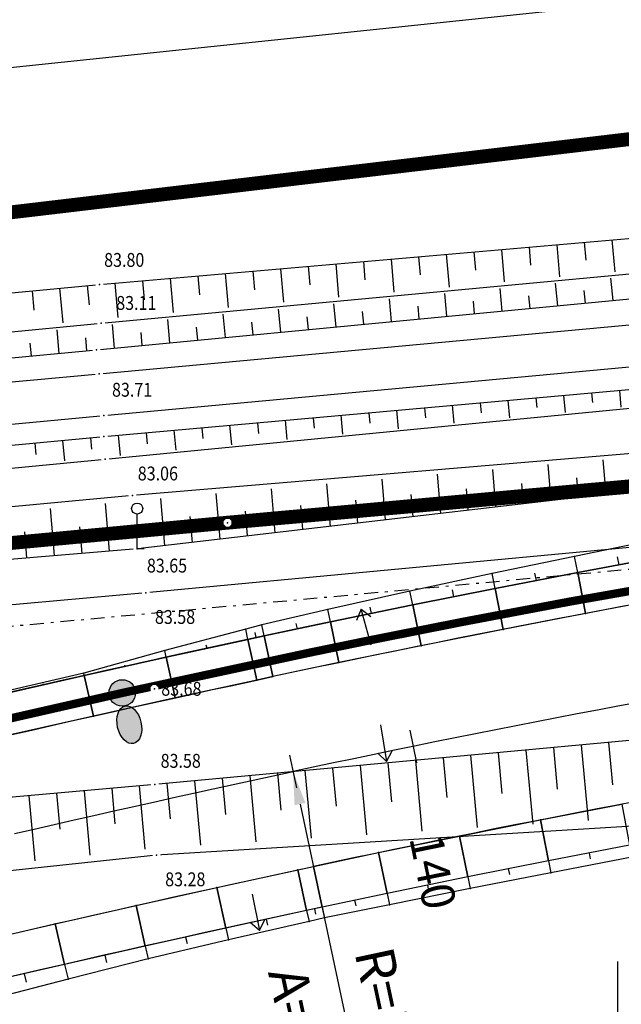
# Model space of a CAD drawing. Units: inches. Extents: x 7426186 to 14856620, y 5087295 to 10176134.
# Drawn here: x 7426878 to 7426900, y 5087801 to 5087836 of the extents above; entities that cross this region are included whole.
import ezdxf
from ezdxf.enums import TextEntityAlignment as Align

# ---------------------------------------------------------------- set-up
doc = ezdxf.new("R2010")
doc.units = ezdxf.units.IN
doc.header["$MEASUREMENT"] = 0
doc.set_wipeout_variables(frame=1)
for name, pattern in [('ACAD_ISO09W100', [45, 24, -3, 6, -3, 6, -3]), ('DASHDOT', [1, 0.5, -0.25, 0, -0.25]), ('DASHED', [0.75, 0.5, -0.25]), ('DASHED2', [9.525, 6.35, -3.175])]:
    doc.linetypes.add(name, pattern=pattern)
for name, color, linetype, lineweight in [('0 Regulaciona linija', 130, 'Continuous', 50), ('g_pruga', 7, 'Continuous', 30), ('JD_ivice', 160, 'Continuous', 30), ('jd_OSOVINA', 10, 'Continuous', 30)]:
    doc.layers.add(name, color=color, linetype=linetype, lineweight=lineweight)
for name, color, linetype in [('g_okvir i tablica_grid', 7, 'Continuous'), ('g_padne linije', 7, 'Continuous'), ('g_padne linije_skarpa', 7, 'Continuous'), ('g_put_asfalt', 7, 'Continuous'), ('g_topoznaci', 7, 'Continuous'), ('II.11.1.4.6.-p-Javno osvetljenje', 21, 'ACAD_ISO09W100'), ('JD_Bankina', 52, 'Continuous'), ('jd_BANKINA_TIN', 52, 'Continuous'), ('JD_KOTE', 7, 'Continuous'), ('JD_obuhvat_radova', 30, 'Continuous'), ('jd_ODVODNJA', 160, 'Continuous'), ('jd_PADICE', 7, 'Continuous'), ('JD_skarpa', 30, 'Continuous'), ('JD_stac', 7, 'Continuous'), ('jd_STRING_BANKINA', 121, 'Continuous'), ('JD_zastita_pruge_uslovi', 40, 'Continuous'), ('KAT_PARCELA', 202, 'Continuous'), ('pomocne', 12, 'Continuous'), ('PTO_02DET_TACKE_', 7, 'Continuous'), ('Razmak do pikira', 7, 'Continuous')]:
    doc.layers.add(name, color=color, linetype=linetype)
doc.layers.add('POO_18KOTE_D_TAC', color=7, linetype='Continuous', true_color=0x992a00)
doc.styles.add('Geodet', font='GEODET.SHX', dxfattribs={"height": 1.25})
doc.styles.add('SIMPLEX', font='simplex.shx')

# ---------------------------------------------------------------- blocks, each defined once
blk = doc.blocks.new('ELEMD')
at = {"color": 0}
blk.add_line((-1.5, 0), (1.5, 0), dxfattribs=at)
at = {"color": 0, "style": 'SIMPLEX'}
blk.add_attdef('ELEM', (44, -2), '', height=3, dxfattribs=at)
blk = doc.blocks.new('STEP')
at = {"color": 0}
blk.add_line((-1.5, 0), (1.5, 0), dxfattribs=at)
at = {"color": 0, "style": 'SIMPLEX'}
blk.add_attdef('STEP', (8, -2), '', height=3, dxfattribs=at)
blk = doc.blocks.new('RA-RL')
at = {"color": 0}
blk.add_line((3, 0), (40, 0), dxfattribs=at)
blk.add_solid([(3, -0.5), (3, 0.5), (0, 0)], dxfattribs=at)
at = {"color": 0, "style": 'SIMPLEX'}
blk.add_attdef('R=0000.000', text='', height=3.5, dxfattribs=at).set_placement((40, -6), align=Align.RIGHT)
blk = doc.blocks.new('RA-RU')
at = {"color": 0}
blk.add_line((3, 0), (40, 0), dxfattribs=at)
blk.add_solid([(3, -0.5), (3, 0.5), (0, 0)], dxfattribs=at)
at = {"color": 0, "style": 'SIMPLEX'}
blk.add_attdef('R=0000.000', text='', height=3.5, dxfattribs=at).set_placement((40, 2), align=Align.RIGHT)
blk = doc.blocks.new('Iy')
h = blk.add_hatch(color=1)
h.dxf.hatch_style = 1
edge = h.paths.add_edge_path()
edge.add_ellipse((-0.007, -1.172), major_axis=(0, -0.694), ratio=0.621795, start_angle=0, end_angle=360)
edge = h.paths.add_edge_path()
edge.add_arc((0, 0), 0.478, 0, 360)
at = {"layer": 'JD_KOTE', "linetype": 'Continuous'}
h = blk.add_hatch(color=256, dxfattribs=at)
h.set_gradient(color1=(0, 0, 255), color2=(255, 255, 0), tint=1)
edge = h.paths.add_edge_path()
edge.add_arc((0, 0), 0.478, 0, 360)
blk.add_ellipse((-0.007, -1.172), major_axis=(0, -0.694), ratio=0.621795)
blk.add_circle((0, 0), 0.478, dxfattribs=at)
blk = doc.blocks.new('STRELI')
at = {"layer": 'jd_ODVODNJA', "linetype": 'Continuous'}
for p, q in [((0, 0), (0.281, -0.336)), ((0, 0), (-0.252, -0.359)), ((0.057, -1.34), (0, 0))]:
    blk.add_line(p, q, dxfattribs=at)
blk = doc.blocks.new('TZ460A-3')
at = {"color": 0}
blk.add_lwpolyline([(0.5, 0), (0, 0), (0, 2.5)], dxfattribs=at)
blk.add_circle((0, 2.9), 0.4, dxfattribs=at)
blk = doc.blocks.new('ktpp')
at = {"layer": 'g_okvir i tablica_grid'}
blk.add_line((295.151, 119.292), (295.151, 121.542), dxfattribs=at)
at = {"layer": 'g_padne linije'}
for p, q in [((276.471, 145.952), (296.911, 147.732)), ((276.531, 144.562), (297.071, 146.472)), ((256.141, 144.002), (276.471, 145.952)), ((276.371, 143.592), (297.101, 145.582)), ((255.981, 142.542), (276.531, 144.562)), ((256.051, 141.702), (276.371, 143.592)), ((276.631, 140.472), (297.331, 142.322)), ((276.681, 139.652), (297.371, 141.662)), ((256.091, 138.512), (276.631, 140.472)), ((304.231, 140.582), (277.661, 138.342)), ((256.201, 137.682), (276.681, 139.652)), ((304.241, 139.492), (277.831, 136.422)), ((277.661, 138.342), (252.031, 135.962)), ((277.831, 136.422), (252.181, 134.292)), ((305.691, 127.022), (278.531, 125.372)), ((278.531, 125.372), (252.521, 122.592))]:
    blk.add_line(p, q, dxfattribs=at)
at = {"layer": 'g_padne linije_skarpa'}
for p, q in [((292.952, 147.387), (293.052, 146.228)), ((293.947, 147.474), (294.003, 146.833)), ((294.942, 147.56), (295.042, 146.412)), ((288.97, 147.04), (289.073, 145.86)), ((289.966, 147.127), (290.022, 146.474)), ((290.961, 147.214), (291.063, 146.044)), ((291.956, 147.3), (292.013, 146.653)), ((284.989, 146.694), (285.093, 145.492)), ((285.984, 146.78), (286.042, 146.116)), ((286.98, 146.867), (287.083, 145.676)), ((287.975, 146.954), (288.032, 146.295)), ((281.008, 146.347), (281.114, 145.125)), ((282.003, 146.433), (282.062, 145.757)), ((282.998, 146.52), (283.104, 145.309)), ((283.994, 146.607), (284.052, 145.937)), ((277.026, 146), (277.135, 144.757)), ((278.022, 146.087), (278.082, 145.399)), ((279.017, 146.173), (279.124, 144.941)), ((280.012, 146.26), (280.072, 145.578)), ((292.988, 145.187), (292.911, 145.994)), ((294.985, 145.379), (294.908, 146.181)), ((274.042, 145.719), (274.109, 145.024)), ((275.037, 145.814), (275.156, 144.567)), ((276.031, 145.91), (276.098, 145.218)), ((288.996, 144.804), (288.917, 145.622)), ((290.992, 144.995), (290.914, 145.808)), ((293.987, 145.283), (293.944, 145.73)), ((285.003, 144.42), (284.924, 145.249)), ((286.999, 144.612), (286.92, 145.436)), ((289.994, 144.899), (289.95, 145.353)), ((291.99, 145.091), (291.947, 145.541)), ((281.011, 144.037), (280.93, 144.877)), ((283.007, 144.229), (282.927, 145.063)), ((286.001, 144.516), (285.957, 144.975)), ((287.998, 144.708), (287.954, 145.164)), ((279.014, 143.845), (278.933, 144.69)), ((282.009, 144.133), (281.964, 144.598)), ((284.005, 144.325), (283.961, 144.787)), ((275.021, 143.466), (274.943, 144.311)), ((277.018, 143.654), (276.936, 144.504)), ((278.016, 143.75), (277.971, 144.221)), ((280.012, 143.941), (279.967, 144.409)), ((274.023, 143.373), (273.979, 143.84)), ((276.02, 143.559), (275.976, 144.031)), ((294.206, 142.042), (294.237, 141.701)), ((295.21, 142.132), (295.264, 141.525)), ((290.193, 141.684), (290.225, 141.327)), ((291.196, 141.773), (291.253, 141.139)), ((292.2, 141.863), (292.231, 141.514)), ((293.203, 141.953), (293.258, 141.332)), ((286.18, 141.325), (286.213, 140.953)), ((287.183, 141.415), (287.242, 140.752)), ((288.186, 141.504), (288.219, 141.14)), ((289.19, 141.594), (289.248, 140.945)), ((282.166, 140.966), (282.201, 140.579)), ((283.17, 141.056), (283.231, 140.365)), ((284.173, 141.146), (284.207, 140.766)), ((285.176, 141.235), (285.237, 140.559)), ((278.153, 140.608), (278.189, 140.205)), ((279.156, 140.697), (279.22, 139.979)), ((280.16, 140.787), (280.195, 140.392)), ((281.163, 140.877), (281.226, 140.172)), ((275.144, 140.33), (275.214, 139.593)), ((276.146, 140.425), (276.185, 140.017)), ((277.15, 140.518), (277.215, 139.786)), ((274.141, 140.234), (274.18, 139.825)), ((294.62, 139.632), (294.725, 138.386)), ((290.633, 139.283), (290.748, 137.923)), ((292.627, 139.458), (292.737, 138.154)), ((286.647, 138.934), (286.771, 137.461)), ((288.64, 139.109), (288.76, 137.692)), ((293.671, 138.978), (293.731, 138.27)), ((282.66, 138.586), (282.794, 136.999)), ((284.654, 138.76), (284.783, 137.23)), ((289.689, 138.579), (289.754, 137.808)), ((291.68, 138.779), (291.742, 138.039)), ((278.674, 138.237), (278.817, 136.536)), ((280.667, 138.411), (280.806, 136.768)), ((285.706, 138.18), (285.777, 137.345)), ((287.698, 138.379), (287.765, 137.577)), ((274.85, 136.174), (274.708, 137.877)), ((276.837, 136.339), (276.694, 138.059)), ((281.724, 137.78), (281.8, 136.883)), ((283.715, 137.98), (283.788, 137.114)), ((279.733, 137.581), (279.811, 136.652)), ((275.843, 136.257), (275.765, 137.207)), ((273.856, 136.092), (273.778, 137.033)), ((292.834, 129.253), (292.973, 127.755)), ((293.829, 129.345), (294.082, 126.621)), ((294.824, 129.437), (294.966, 127.908)), ((289.849, 128.976), (290.091, 126.366)), ((290.844, 129.068), (290.98, 127.602)), ((291.839, 129.16), (292.086, 126.493)), ((285.869, 128.607), (286.1, 126.111)), ((286.864, 128.699), (286.994, 127.297)), ((287.859, 128.792), (288.095, 126.238)), ((288.854, 128.884), (288.987, 127.449)), ((281.888, 128.238), (282.109, 125.855)), ((282.883, 128.331), (283.008, 126.991)), ((283.879, 128.423), (284.105, 125.983)), ((284.874, 128.515), (285.001, 127.144)), ((277.908, 127.871), (278.113, 125.584)), ((278.903, 127.962), (279.022, 126.685)), ((279.898, 128.054), (280.114, 125.728)), ((280.893, 128.146), (281.015, 126.838)), ((273.927, 127.514), (274.137, 125.166)), ((274.922, 127.603), (275.038, 126.307)), ((275.917, 127.693), (276.125, 125.375)), ((276.913, 127.782), (277.027, 126.503))]:
    blk.add_line(p, q, dxfattribs=at)
at = {"layer": 'g_pruga'}
for p, q in [((276.461, 142.732), (297.161, 144.642)), ((276.631, 141.222), (297.351, 143.152)), ((256.131, 140.842), (276.461, 142.732)), ((256.131, 139.342), (276.631, 141.222))]:
    blk.add_line(p, q, dxfattribs=at)
at = {"layer": 'g_put_asfalt'}
for p, q in [((304.551, 137.302), (278.141, 134.832)), ((278.141, 134.832), (252.051, 132.492)), ((305.451, 130.422), (278.471, 127.922)), ((278.471, 127.922), (252.501, 125.592))]:
    blk.add_line(p, q, dxfattribs=at)
at = {"layer": 'KAT_PARCELA'}
for p, q in [((358.361, 158.632), (270.741, 148.252)), ((315.011, 158.138), (205.821, 146.702))]:
    blk.add_line(p, q, dxfattribs=at)
at = {"layer": 'KAT_PARCELA', "linetype": 'Continuous', "lineweight": 30}
for points in [[(281.091, 137.362), (360.801, 144.502)], [(186.491, 128.482), (281.091, 137.362)]]:
    blk.add_lwpolyline(points, dxfattribs=at)
at = {"layer": 'POO_18KOTE_D_TAC', "style": 'Geodet', "width": 0.85}
for s, p in [('83.80', (276.64, 146.837)), ('83.11', (277.076, 145.286)), ('83.71', (276.925, 142.155)), ('83.06', (277.853, 139.136)), ('83.65', (278.182, 135.815)), ('83.58', (278.472, 133.962)), ('83.68', (278.701, 131.372)), ('83.58', (278.677, 128.774)), ('83.28', (278.841, 124.502))]:
    blk.add_text(s, height=0.5, dxfattribs=at).set_placement(p, align=Align.MIDDLE_LEFT)
for points in [[(276.413, 146.09), (276.332, 146.009), (276.332, 145.894), (276.413, 145.813), (276.528, 145.813), (276.609, 145.894), (276.609, 146.009), (276.528, 146.09)], [(276.473, 144.7), (276.392, 144.619), (276.392, 144.504), (276.473, 144.423), (276.588, 144.423), (276.669, 144.504), (276.669, 144.619), (276.588, 144.7)], [(276.313, 143.73), (276.232, 143.649), (276.232, 143.534), (276.313, 143.453), (276.428, 143.453), (276.509, 143.534), (276.509, 143.649), (276.428, 143.73)], [(276.403, 142.87), (276.322, 142.789), (276.322, 142.674), (276.403, 142.593), (276.518, 142.593), (276.599, 142.674), (276.599, 142.789), (276.518, 142.87)], [(276.573, 141.36), (276.492, 141.279), (276.492, 141.164), (276.573, 141.083), (276.688, 141.083), (276.769, 141.164), (276.769, 141.279), (276.688, 141.36)], [(276.573, 140.61), (276.492, 140.529), (276.492, 140.414), (276.573, 140.333), (276.688, 140.333), (276.769, 140.414), (276.769, 140.529), (276.688, 140.61)], [(276.623, 139.79), (276.542, 139.709), (276.542, 139.594), (276.623, 139.513), (276.738, 139.513), (276.819, 139.594), (276.819, 139.709), (276.738, 139.79)], [(277.603, 138.48), (277.522, 138.399), (277.522, 138.284), (277.603, 138.203), (277.718, 138.203), (277.799, 138.284), (277.799, 138.399), (277.718, 138.48)], [(281.033, 137.5), (280.952, 137.419), (280.952, 137.304), (281.033, 137.223), (281.148, 137.223), (281.229, 137.304), (281.229, 137.419), (281.148, 137.5)], [(277.773, 136.56), (277.692, 136.479), (277.692, 136.364), (277.773, 136.283), (277.888, 136.283), (277.969, 136.364), (277.969, 136.479), (277.888, 136.56)], [(278.083, 134.97), (278.002, 134.889), (278.002, 134.774), (278.083, 134.693), (278.198, 134.693), (278.279, 134.774), (278.279, 134.889), (278.198, 134.97)], [(278.393, 131.51), (278.312, 131.429), (278.312, 131.314), (278.393, 131.233), (278.508, 131.233), (278.589, 131.314), (278.589, 131.429), (278.508, 131.51)], [(278.413, 128.06), (278.332, 127.979), (278.332, 127.864), (278.413, 127.783), (278.528, 127.783), (278.609, 127.864), (278.609, 127.979), (278.528, 128.06)], [(278.473, 125.51), (278.392, 125.429), (278.392, 125.314), (278.473, 125.233), (278.588, 125.233), (278.669, 125.314), (278.669, 125.429), (278.588, 125.51)]]:
    blk.add_wipeout(points).dxf.layer = 'Razmak do pikira'
at = {"layer": 'KAT_PARCELA'}
blk.add_point((281.091, 137.362), dxfattribs=at)
at = {"layer": 'PTO_02DET_TACKE_'}
for p in [(276.471, 145.952), (276.531, 144.562), (276.371, 143.592), (276.461, 142.732), (276.631, 141.222), (276.631, 140.472), (276.681, 139.652), (277.661, 138.342), (277.831, 136.422), (278.141, 134.832), (278.451, 131.372), (278.471, 127.922), (278.531, 125.372)]:
    blk.add_point(p, dxfattribs=at)
at = {"layer": 'g_topoznaci', "xscale": 0.5, "yscale": 0.5, "zscale": 0.5}
blk.add_blockref('TZ460A-3', (277.831, 136.422), dxfattribs=at)

msp = doc.modelspace()

# ---------------------------------------------------------------- linework, layer by layer
at = {"layer": '0 Regulaciona linija', "linetype": 'DASHED2', "ltscale": 0.5, "const_width": 0.5}
msp.add_lwpolyline([(7427315.57, 5087876.89), (7426963.21, 5087839.59), (7426875.59, 5087829.21), (7426717.264, 5087813.684), (7426718.904, 5087802.565), (7426791.34, 5087809.44), (7426885.94, 5087818.32), (7426965.65, 5087825.46), (7426982.58, 5087826.97), (7427031.83, 5087831.51), (7427037.35, 5087832.04), (7427041.98, 5087832.47)], dxfattribs=at)
msp.add_lwpolyline([(7427315.57, 5087876.89), (7426963.21, 5087839.59), (7426875.59, 5087829.21), (7426717.264, 5087813.684), (7426718.904, 5087802.565), (7426791.34, 5087809.44), (7426885.94, 5087818.32), (7426965.65, 5087825.46), (7426982.58, 5087826.97), (7427031.83, 5087831.51), (7427037.35, 5087832.04), (7427041.98, 5087832.47)], dxfattribs=at)
msp.add_lwpolyline([(7427315.57, 5087876.89), (7426963.21, 5087839.59), (7426875.59, 5087829.21), (7426717.264, 5087813.684), (7426718.904, 5087802.565), (7426791.34, 5087809.44), (7426885.94, 5087818.32), (7426965.65, 5087825.46), (7426982.58, 5087826.97), (7427031.83, 5087831.51), (7427037.35, 5087832.04), (7427041.98, 5087832.47)], dxfattribs=at)
at = {"layer": 'II.11.1.4.6.-p-Javno osvetljenje', "ltscale": 0.03, "flags": 128}
msp.add_lwpolyline([(7426572.43, 5087787.256, 0.3, 0.3, 0), (7426577.016, 5087787.673, 0.3, 0.3, 0), (7426587.632, 5087788.304, 0.3, 0.3, 0), (7426588.2, 5087788.325, 0.3, 0.3, 0), (7426597.302, 5087788.635, 0.3, 0.3, 0), (7426603.778, 5087788.833, 0.3, 0.3, 0), (7426612.108, 5087788.938, 0.3, 0.3, 0), (7426619.363, 5087788.89, 0.3, 0.3, 0), (7426627.996, 5087788.676, 0.3, 0.3, 0), (7426650.64, 5087787.692, 0.3, 0.3, 0), (7426664.099, 5087787.165, 0.3, 0.3, 0), (7426674.955, 5087786.97, 0.3, 0.3, 0), (7426681.56, 5087786.991, 0.3, 0.3, 0), (7426685.566, 5087787.057, 0.3, 0.3, 0), (7426689.471, 5087787.158, 0.3, 0.3, 0), (7426691.469, 5087787.225, 0.3, 0.3, 0), (7426693.474, 5087787.354, 0.3, 0.3, 0), (7426697.492, 5087787.485, 0.3, 0.3, 0), (7426699.493, 5087787.614, 0.3, 0.3, 0), (7426701.444, 5087787.705, 0.3, 0.3, 0), (7426703.531, 5087787.836, 0.3, 0.3, 0), (7426705.501, 5087787.969, 0.3, 0.3, 0), (7426707.503, 5087788.111, 0.3, 0.3, 0), (7426709.505, 5087788.261, 0.3, 0.3, 0), (7426711.478, 5087788.415, 0.3, 0.3, 0), (7426713.484, 5087788.639, 0.3, 0.3, 0), (7426715.477, 5087788.876, 0.3, 0.3, 0), (7426717.469, 5087789.131, 0.3, 0.3, 0), (7426719.46, 5087789.402, 0.3, 0.3, 0), (7426721.535, 5087789.703, 0.3, 0.3, 0), (7426723.512, 5087790.007, 0.3, 0.3, 0), (7426725.493, 5087790.366, 0.3, 0.3, 0), (7426727.481, 5087790.668, 0.3, 0.3, 0), (7426729.441, 5087791.02, 0.3, 0.3, 0), (7426731.381, 5087791.46, 0.3, 0.3, 0), (7426732.329, 5087791.737, 0.3, 0.3, 0), (7426733.279, 5087792.057, 0.3, 0.3, 0), (7426734.224, 5087792.419, 0.3, 0.3, 0), (7426735.085, 5087792.789, 0.3, 0.3, 0), (7426736.213, 5087793.335, 0.3, 0.3, 0), (7426737.81, 5087794.238, 0.3, 0.3, 0), (7426739.457, 5087795.347, 0.3, 0.3, 0), (7426741.205, 5087796.759, 0.3, 0.3, 0), (7426743.094, 5087798.624, 0.3, 0.3, 0), (7426743.942, 5087799.486, 0.3, 0.3, 0), (7426745.341, 5087800.654, 0.3, 0.3, 0), (7426747.414, 5087801.95, 0.3, 0.3, 0), (7426749.74, 5087802.933, 0.3, 0.3, 0), (7426754.233, 5087803.707, 0.3, 0.3, -0.205354), (7426765.65, 5087799.143, 0.3, 0.3, 0), (7426767.24, 5087797.924, 0.3, 0.3, 0), (7426769.806, 5087796.555, 0.3, 0.3, 0), (7426771.605, 5087795.952, 0.3, 0.3, 0), (7426772.587, 5087795.73, 0.3, 0.3, 0), (7426773.57, 5087795.579, 0.3, 0.3, 0), (7426774.595, 5087795.495, 0.3, 0.3, 0), (7426775.545, 5087795.471, 0.3, 0.3, 0), (7426776.55, 5087795.446, 0.3, 0.3, 0), (7426777.553, 5087795.444, 0.3, 0.3, 0), (7426779.571, 5087795.44, 0.3, 0.3, 0), (7426781.586, 5087795.441, 0.3, 0.3, 0), (7426783.727, 5087795.467, 0.3, 0.3, 0), (7426785.745, 5087795.509, 0.3, 0.3, 0), (7426789.982, 5087795.653, 0.3, 0.3, 0), (7426796.437, 5087796.016, 0.3, 0.3, 0), (7426808.098, 5087797.295, 0.3, 0.3, 0), (7426823.468, 5087799.482, 0.3, 0.3, 0), (7426831.117, 5087800.801, 0.3, 0.3, 0), (7426836.916, 5087801.905, 0.3, 0.3, 0), (7426846.992, 5087804.026, 0.3, 0.3, 0), (7426852.882, 5087805.359, 0.3, 0.3, 0), (7426857.79, 5087806.502, 0.3, 0.3, 0), (7426874.348, 5087810.407, 0.3, 0.3, 0), (7426882.255, 5087812.205, 0.3, 0.3, 0), (7426888.878, 5087813.63, 0.3, 0.3, 0), (7426891.095, 5087814.086, 0.3, 0.3, 0), (7426894.42, 5087814.745, 0.3, 0.3, 0), (7426898.272, 5087815.474, 0.3, 0.3, 0), (7426904.241, 5087816.529, 0.3, 0.3, 0), (7426908.088, 5087817.161, 0.3, 0.3, 0), (7426911.708, 5087817.722, 0.3, 0.3, 0), (7426914.589, 5087818.145, 0.3, 0.3, 0), (7426921.073, 5087819.022, 0.3, 0.3, 0), (7426930.503, 5087820.141, 0.3, 0.3, 0), (7426935.623, 5087820.624, 0.3, 0.3, 0), (7426939.144, 5087820.955, 0.3, 0.3, 0), (7426942.304, 5087821.251, 0.3, 0.3, 0), (7426957.542, 5087822.682, 0.3, 0.3, 0), (7426979.58, 5087824.751, 0.3, 0.3, 0), (7426998.53, 5087826.53, 0.3, 0.3, 0), (7427019.798, 5087828.343, 0.3, 0.3, 0), (7427028.043, 5087829.227, 0, 0, 0)], format="xyseb", dxfattribs=at)
at = {"layer": 'JD_Bankina', "linetype": 'Continuous'}
msp.add_lwpolyline([(7426934.837, 5087822.056, 0.023886), (7426887.253, 5087814.236), (7426886.472, 5087814.068), (7426885.754, 5087813.913), (7426885.036, 5087813.756), (7426884.318, 5087813.599), (7426883.6, 5087813.441), (7426882.882, 5087813.282), (7426882.165, 5087813.122), (7426881.448, 5087812.962), (7426880.73, 5087812.8), (7426880.014, 5087812.638), (7426879.297, 5087812.476), (7426878.58, 5087812.312), (7426877.864, 5087812.148)], format="xyb", dxfattribs=at)
msp.add_lwpolyline([(7426889.33, 5087804.454), (7426888.611, 5087804.3), (7426887.893, 5087804.145), (7426887.175, 5087803.989), (7426886.457, 5087803.832), (7426885.739, 5087803.674), (7426885.021, 5087803.515), (7426884.304, 5087803.355), (7426883.587, 5087803.194), (7426882.87, 5087803.033), (7426882.153, 5087802.871), (7426881.436, 5087802.708), (7426880.719, 5087802.544), (7426880.003, 5087802.38), (7426879.287, 5087802.216), (7426878.57, 5087802.05), (7426877.854, 5087801.885)], dxfattribs=at)
at = {"layer": 'jd_BANKINA_TIN', "linetype": 'Continuous'}
for points, invisible_edges in [([(7426901.537, 5087817.075, 83.861), (7426898.839, 5087815.045, 83.978), (7426898.558, 5087816.519, 83.858)], 1), ([(7426901.808, 5087815.6, 83.981), (7426898.839, 5087815.045, 83.978), (7426901.537, 5087817.075, 83.861)], 2), ([(7426898.558, 5087816.519, 83.858), (7426895.872, 5087814.472, 83.973), (7426895.583, 5087815.944, 83.853)], 1), ([(7426898.839, 5087815.045, 83.978), (7426895.872, 5087814.472, 83.973), (7426898.558, 5087816.519, 83.858)], 2), ([(7426895.583, 5087815.944, 83.853), (7426892.91, 5087813.882, 83.965), (7426892.612, 5087815.352, 83.845)], 1), ([(7426895.872, 5087814.472, 83.973), (7426892.91, 5087813.882, 83.965), (7426895.583, 5087815.944, 83.853)], 2), ([(7426892.612, 5087815.352, 83.845), (7426889.952, 5087813.273, 83.954), (7426889.645, 5087814.742, 83.834)], 1), ([(7426892.91, 5087813.882, 83.965), (7426889.952, 5087813.273, 83.954), (7426892.612, 5087815.352, 83.845)], 2), ([(7426889.645, 5087814.742, 83.834), (7426887.575, 5087812.771, 83.942), (7426887.262, 5087814.238, 83.822)], 1), ([(7426889.952, 5087813.273, 83.954), (7426887.575, 5087812.771, 83.942), (7426889.645, 5087814.742, 83.834)], 2), ([(7426887.262, 5087814.238, 83.822), (7426886.991, 5087812.646, 83.933), (7426886.674, 5087814.112, 83.813)], 1), ([(7426887.575, 5087812.771, 83.942), (7426886.991, 5087812.646, 83.933), (7426887.262, 5087814.238, 83.822)], 2), ([(7426886.674, 5087814.112, 83.813), (7426884.046, 5087812.004, 83.882), (7426883.723, 5087813.469, 83.762)], 1), ([(7426886.991, 5087812.646, 83.933), (7426884.046, 5087812.004, 83.882), (7426886.674, 5087814.112, 83.813)], 2), ([(7426883.723, 5087813.469, 83.762), (7426881.102, 5087811.347, 83.829), (7426880.772, 5087812.81, 83.709)], 1), ([(7426884.046, 5087812.004, 83.882), (7426881.102, 5087811.347, 83.829), (7426883.723, 5087813.469, 83.762)], 2), ([(7426880.772, 5087812.81, 83.709), (7426878.164, 5087810.678, 83.772), (7426877.829, 5087812.14, 83.652)], 1), ([(7426881.102, 5087811.347, 83.829), (7426878.164, 5087810.678, 83.772), (7426880.772, 5087812.81, 83.709)], 2), ([(7426897.22, 5087807.603, 83.483), (7426900.145, 5087808.168, 83.488), (7426897.509, 5087806.131, 83.363)], 2), ([(7426897.509, 5087806.131, 83.363), (7426900.145, 5087808.168, 83.488), (7426900.425, 5087806.695, 83.368)], 1), ([(7426894.299, 5087807.021, 83.475), (7426897.22, 5087807.603, 83.483), (7426894.597, 5087805.551, 83.355)], 2), ([(7426894.597, 5087805.551, 83.355), (7426897.22, 5087807.603, 83.483), (7426897.509, 5087806.131, 83.363)], 1), ([(7426891.38, 5087806.421, 83.464), (7426894.299, 5087807.021, 83.475), (7426891.686, 5087804.952, 83.344)], 2), ([(7426891.686, 5087804.952, 83.344), (7426894.299, 5087807.021, 83.475), (7426894.597, 5087805.551, 83.355)], 1), ([(7426889.032, 5087805.925, 83.452), (7426891.38, 5087806.421, 83.464), (7426889.345, 5087804.457, 83.332)], 2), ([(7426889.345, 5087804.457, 83.332), (7426891.38, 5087806.421, 83.464), (7426891.686, 5087804.952, 83.344)], 1), ([(7426885.554, 5087805.168, 83.472), (7426888.471, 5087805.804, 83.456), (7426885.877, 5087803.704, 83.352)], 2), ([(7426885.877, 5087803.704, 83.352), (7426888.471, 5087805.804, 83.456), (7426888.788, 5087804.338, 83.336)], 1), ([(7426888.471, 5087805.804, 83.456), (7426889.032, 5087805.925, 83.452), (7426888.788, 5087804.338, 83.336)], 2), ([(7426888.788, 5087804.338, 83.336), (7426889.032, 5087805.925, 83.452), (7426889.345, 5087804.457, 83.332)], 1), ([(7426882.641, 5087804.518, 83.485), (7426885.554, 5087805.168, 83.472), (7426882.971, 5087803.055, 83.365)], 2), ([(7426882.971, 5087803.055, 83.365), (7426885.554, 5087805.168, 83.472), (7426885.877, 5087803.704, 83.352)], 1), ([(7426879.729, 5087803.856, 83.495), (7426882.641, 5087804.518, 83.485), (7426880.065, 5087802.394, 83.375)], 2), ([(7426880.065, 5087802.394, 83.375), (7426882.641, 5087804.518, 83.485), (7426882.971, 5087803.055, 83.365)], 1), ([(7426876.816, 5087803.182, 83.504), (7426879.729, 5087803.856, 83.495), (7426877.156, 5087801.721, 83.384)], 2), ([(7426877.156, 5087801.721, 83.384), (7426879.729, 5087803.856, 83.495), (7426880.065, 5087802.394, 83.375)], 1)]:
    msp.add_3dface(points, dxfattribs=dict(at, invisible_edges=invisible_edges))
at = {"layer": 'JD_obuhvat_radova', "linetype": 'DASHED', "const_width": 0.5}
msp.add_lwpolyline([(7426791.34, 5087809.44), (7426885.94, 5087818.32), (7427032.857, 5087831.609), (7427033.949, 5087818.618), (7427026.55, 5087817.81), (7427004.271, 5087813.149), (7427006.05, 5087794.112), (7427006.22, 5087792.2), (7426971.97, 5087789.44), (7426836.65, 5087777.57)], dxfattribs=at)
at = {"layer": 'jd_ODVODNJA', "linetype": 'Continuous'}
for p, q in [((7426890.756, 5087815.198, 84.36), (7426890.591, 5087814.792, 84.36)), ((7426891.112, 5087813.904, 84.36), (7426890.756, 5087815.198, 84.36)), ((7426890.756, 5087815.198, 84.36), (7426891.105, 5087814.933, 84.36)), ((7426891.45, 5087811.035, 84.36), (7426891.67, 5087809.712, 84.36)), ((7426891.67, 5087809.712, 84.36), (7426891.35, 5087810.011, 84.36)), ((7426891.67, 5087809.712, 84.36), (7426891.876, 5087810.099, 84.36))]:
    msp.add_line(p, q, dxfattribs=at)
at = {"layer": 'jd_OSOVINA', "color": 7, "linetype": 'Continuous'}
msp.add_polyline3d([(7426878.255, 5087807.108, 0), (7426878.971, 5087807.273, 0), (7426879.687, 5087807.437, 0), (7426880.404, 5087807.6, 0), (7426881.121, 5087807.763, 0), (7426881.838, 5087807.925, 0), (7426882.555, 5087808.087, 0), (7426883.272, 5087808.247, 0), (7426883.989, 5087808.407, 0), (7426884.707, 5087808.566, 0), (7426885.425, 5087808.724, 0), (7426886.143, 5087808.881, 0), (7426886.861, 5087809.037, 0), (7426887.579, 5087809.192, 0), (7426888.298, 5087809.347, 0)], dxfattribs=at)
msp.add_arc((7426992.838, 5087320.397), 500, 96.59518, 102.06844, dxfattribs=at)
at = {"layer": 'jd_STRING_BANKINA', "linetype": 'Continuous'}
for p in [(7426898.447, 5087817.104, 83.56), (7426895.476, 5087816.491, 83.575), (7426898.558, 5087816.519, 83.858), (7426892.511, 5087815.852, 83.589), (7426895.583, 5087815.944, 83.853), (7426892.612, 5087815.352, 83.845), (7426889.552, 5087815.189, 83.605), (7426898.839, 5087815.045, 83.978), (7426887.177, 5087814.637, 83.618), (7426889.645, 5087814.742, 83.834), (7426886.593, 5087814.485, 83.622), (7426887.262, 5087814.238, 83.822), (7426895.872, 5087814.472, 83.973), (7426886.674, 5087814.112, 83.813), (7426892.91, 5087813.882, 83.965), (7426883.671, 5087813.706, 83.641), (7426883.723, 5087813.469, 83.762), (7426889.952, 5087813.273, 83.954), (7426880.754, 5087812.894, 83.666), (7426880.772, 5087812.81, 83.709), (7426886.991, 5087812.646, 83.933), (7426887.575, 5087812.771, 83.942), (7426884.046, 5087812.004, 83.882), (7426881.102, 5087811.347, 83.829), (7426897.22, 5087807.603, 83.483), (7426894.299, 5087807.021, 83.475), (7426891.38, 5087806.421, 83.464), (7426891.38, 5087806.421, 83.464), (7426897.509, 5087806.131, 83.363), (7426888.471, 5087805.804, 83.456), (7426889.032, 5087805.925, 83.452), (7426897.594, 5087805.698, 83.142), (7426894.597, 5087805.551, 83.355), (7426885.554, 5087805.168, 83.472), (7426894.683, 5087805.125, 83.138), (7426891.686, 5087804.952, 83.344), (7426882.641, 5087804.518, 83.485), (7426888.788, 5087804.338, 83.336), (7426889.345, 5087804.457, 83.332), (7426891.772, 5087804.54, 83.133), (7426888.874, 5087803.94, 83.132), (7426889.428, 5087804.066, 83.132), (7426879.729, 5087803.856, 83.495), (7426885.877, 5087803.704, 83.352), (7426885.971, 5087803.274, 83.132), (7426882.971, 5087803.055, 83.365), (7426883.076, 5087802.59, 83.126), (7426880.065, 5087802.394, 83.375), (7426880.187, 5087801.858, 83.1)]:
    msp.add_point(p, dxfattribs=at)
at = {"layer": 'JD_zastita_pruge_uslovi', "linetype": 'DASHDOT', "lineweight": 30}
msp.add_line((7427103.86, 5087835.399), (7426543.861, 5087783.743), dxfattribs=at)

# ---------------------------------------------------------------- block references
at = {"layer": 'jd_ODVODNJA', "linetype": 'Continuous', "rotation": 188.9026791210854}
msp.add_blockref('STRELI', (7426887.087, 5087803.615, 84.36), dxfattribs=at)
at = {"layer": 'JD_stac', "linetype": 'Continuous'}
for name, p, xscale, yscale, zscale, rotation, values in [('STEP', (7426892.624, 5087810.252), 0.399999999999999, 0.399999999999999, 0.399999999999999, 281.5619419399987, {'STEP': '140'}), ('ELEMD', (7426888.298, 5087809.347), 0.399999999999999, 0.399999999999999, 0.399999999999999, 282.1100811163712, {'ELEM': '0+135.580'}), ('RA-RL', (7426888.298, 5087809.347), 0.3999999999999999, 0.3999999999999999, 0.3999999999999999, 282.0684366266682, {'R=0000.000': 'A=105.000'}), ('RA-RU', (7426888.298, 5087809.347), 0.4, 0.4, 0.4, 282.0684366308944, {'R=0000.000': 'R=500.000'})]:
    msp.add_blockref(name, p, dxfattribs=dict(at, xscale=xscale, yscale=yscale, zscale=zscale, rotation=rotation)).add_auto_attribs(values)
at = {"layer": 'pomocne', "rotation": 12.81603142547301}
msp.add_blockref('Iy', (7426882.144, 5087812.18), dxfattribs=at)

# ---------------------------------------------------------------- next in the draw order: block references
msp.add_blockref('ktpp', (7426604.849, 5087680.958))

# ---------------------------------------------------------------- next in the draw order: linework, layer by layer
at = {"layer": 'JD_ivice', "linetype": 'Continuous'}
for points in [[(7426878.164, 5087810.678, 0), (7426878.88, 5087810.842, 0), (7426879.597, 5087811.006, 0), (7426880.314, 5087811.169, 0), (7426881.031, 5087811.331, 0), (7426881.748, 5087811.492, 0), (7426882.465, 5087811.653, 0), (7426883.182, 5087811.813, 0), (7426883.9, 5087811.972, 0), (7426884.618, 5087812.13, 0), (7426885.336, 5087812.287, 0), (7426886.054, 5087812.443, 0), (7426886.772, 5087812.598, 0), (7426887.566, 5087812.769, 0)], [(7426878.27, 5087803.52, 0), (7426878.986, 5087803.685, 0), (7426879.703, 5087803.85, 0), (7426880.419, 5087804.014, 0), (7426881.136, 5087804.178, 0), (7426881.853, 5087804.34, 0), (7426882.569, 5087804.503, 0), (7426883.286, 5087804.664, 0), (7426884.004, 5087804.824, 0), (7426884.721, 5087804.984, 0), (7426885.439, 5087805.143, 0), (7426886.157, 5087805.301, 0), (7426886.875, 5087805.458, 0), (7426887.593, 5087805.615, 0), (7426888.311, 5087805.77, 0), (7426889.03, 5087805.924, 0)]]:
    msp.add_polyline3d(points, dxfattribs=at)
for radius in [503.5, 496.5]:
    msp.add_arc((7426992.838, 5087320.397), radius, 96.59518, 102.06844, dxfattribs=at)
at = {"layer": 'jd_PADICE', "linetype": 'Continuous'}
for p, q in [((7426900.048, 5087816.797, 83.86), (7426899.992, 5087817.09, 83.711)), ((7426897.071, 5087816.231, 83.856), (7426897.017, 5087816.505, 83.717)), ((7426894.098, 5087815.648, 83.849), (7426894.047, 5087815.898, 83.721)), ((7426891.129, 5087815.047, 83.839), (7426891.082, 5087815.27, 83.725)), ((7426888.454, 5087814.49, 83.828), (7426888.411, 5087814.689, 83.726)), ((7426886.968, 5087814.175, 83.817), (7426886.928, 5087814.362, 83.722)), ((7426885.199, 5087813.791, 83.787), (7426885.172, 5087813.909, 83.727)), ((7426882.248, 5087813.14, 83.735), (7426882.238, 5087813.181, 83.714)), ((7426879.301, 5087812.475, 83.68), (7426879.293, 5087812.509, 83.698)), ((7426898.967, 5087806.413, 83.366), (7426899.01, 5087806.196, 83.255)), ((7426896.053, 5087805.841, 83.359), (7426896.096, 5087805.628, 83.251)), ((7426893.141, 5087805.251, 83.349), (7426893.184, 5087805.045, 83.244)), ((7426890.515, 5087804.705, 83.338), (7426890.557, 5087804.509, 83.238)), ((7426889.066, 5087804.398, 83.334), (7426889.109, 5087804.199, 83.232)), ((7426887.332, 5087804.021, 83.344), (7426887.38, 5087803.806, 83.234)), ((7426884.424, 5087803.379, 83.358), (7426884.476, 5087803.147, 83.239)), ((7426881.518, 5087802.724, 83.37), (7426881.579, 5087802.456, 83.233)), ((7426878.61, 5087802.057, 83.38), (7426878.681, 5087801.754, 83.224))]:
    msp.add_line(p, q, dxfattribs=at)
at = {"layer": 'JD_skarpa', "linetype": 'Continuous'}
for points, invisible_edges in [([(7426901.537, 5087817.075, 83.861), (7426901.419, 5087817.715, 83.536), (7426898.447, 5087817.104, 83.56)], 8), ([(7426898.558, 5087816.519, 83.858), (7426898.447, 5087817.104, 83.56), (7426895.476, 5087816.491, 83.575)], 8), ([(7426898.558, 5087816.519, 83.858), (7426898.447, 5087817.104, 83.56), (7426901.537, 5087817.075, 83.861)], 2), ([(7426895.583, 5087815.944, 83.853), (7426895.476, 5087816.491, 83.575), (7426892.511, 5087815.852, 83.589)], 8), ([(7426895.583, 5087815.944, 83.853), (7426895.476, 5087816.491, 83.575), (7426898.558, 5087816.519, 83.858)], 2), ([(7426892.612, 5087815.352, 83.845), (7426892.511, 5087815.852, 83.589), (7426889.552, 5087815.189, 83.605)], 8), ([(7426892.612, 5087815.352, 83.845), (7426892.511, 5087815.852, 83.589), (7426895.583, 5087815.944, 83.853)], 2), ([(7426889.645, 5087814.742, 83.834), (7426889.552, 5087815.189, 83.605), (7426892.612, 5087815.352, 83.845)], 2), ([(7426889.645, 5087814.742, 83.834), (7426889.552, 5087815.189, 83.605), (7426887.177, 5087814.637, 83.618)], 8), ([(7426887.262, 5087814.238, 83.822), (7426887.177, 5087814.637, 83.618), (7426886.593, 5087814.485, 83.622)], 8), ([(7426887.262, 5087814.238, 83.822), (7426887.177, 5087814.637, 83.618), (7426889.645, 5087814.742, 83.834)], 2), ([(7426886.674, 5087814.112, 83.813), (7426886.593, 5087814.485, 83.622), (7426883.671, 5087813.706, 83.641)], 8), ([(7426886.674, 5087814.112, 83.813), (7426886.593, 5087814.485, 83.622), (7426887.262, 5087814.238, 83.822)], 2), ([(7426883.723, 5087813.469, 83.762), (7426883.671, 5087813.706, 83.641), (7426886.674, 5087814.112, 83.813)], 2), ([(7426883.723, 5087813.469, 83.762), (7426883.671, 5087813.706, 83.641), (7426880.754, 5087812.894, 83.666)], 8), ([(7426880.772, 5087812.81, 83.709), (7426880.754, 5087812.894, 83.666), (7426883.723, 5087813.469, 83.762)], 2), ([(7426880.772, 5087812.81, 83.709), (7426880.754, 5087812.894, 83.666), (7426877.813, 5087812.207, 83.686)], 8), ([(7426877.829, 5087812.14, 83.652), (7426877.813, 5087812.207, 83.686), (7426880.772, 5087812.81, 83.709)], 2), ([(7426897.509, 5087806.131, 83.363), (7426897.594, 5087805.698, 83.142), (7426900.425, 5087806.695, 83.368)], 2), ([(7426900.425, 5087806.695, 83.368), (7426900.508, 5087806.258, 83.146), (7426897.594, 5087805.698, 83.142)], 8), ([(7426894.597, 5087805.551, 83.355), (7426894.683, 5087805.125, 83.138), (7426897.509, 5087806.131, 83.363)], 2), ([(7426897.509, 5087806.131, 83.363), (7426897.594, 5087805.698, 83.142), (7426894.683, 5087805.125, 83.138)], 8), ([(7426891.686, 5087804.952, 83.344), (7426891.772, 5087804.54, 83.133), (7426894.597, 5087805.551, 83.355)], 2), ([(7426894.597, 5087805.551, 83.355), (7426894.683, 5087805.125, 83.138), (7426891.772, 5087804.54, 83.133)], 8), ([(7426889.345, 5087804.457, 83.332), (7426889.428, 5087804.066, 83.132), (7426891.686, 5087804.952, 83.344)], 2), ([(7426891.686, 5087804.952, 83.344), (7426891.772, 5087804.54, 83.133), (7426889.428, 5087804.066, 83.132)], 8), ([(7426885.877, 5087803.704, 83.352), (7426885.971, 5087803.274, 83.132), (7426888.788, 5087804.338, 83.336)], 2), ([(7426888.788, 5087804.338, 83.336), (7426888.874, 5087803.94, 83.132), (7426885.971, 5087803.274, 83.132)], 8), ([(7426888.788, 5087804.338, 83.336), (7426888.874, 5087803.94, 83.132), (7426889.345, 5087804.457, 83.332)], 2), ([(7426889.345, 5087804.457, 83.332), (7426889.428, 5087804.066, 83.132), (7426888.874, 5087803.94, 83.132)], 8), ([(7426882.971, 5087803.055, 83.365), (7426883.076, 5087802.59, 83.126), (7426885.877, 5087803.704, 83.352)], 2), ([(7426885.877, 5087803.704, 83.352), (7426885.971, 5087803.274, 83.132), (7426883.076, 5087802.59, 83.126)], 8), ([(7426880.065, 5087802.394, 83.375), (7426880.187, 5087801.858, 83.1), (7426882.971, 5087803.055, 83.365)], 2), ([(7426882.971, 5087803.055, 83.365), (7426883.076, 5087802.59, 83.126), (7426880.187, 5087801.858, 83.1)], 8), ([(7426877.156, 5087801.721, 83.384), (7426877.297, 5087801.115, 83.073), (7426880.065, 5087802.394, 83.375)], 2), ([(7426880.065, 5087802.394, 83.375), (7426880.187, 5087801.858, 83.1), (7426877.297, 5087801.115, 83.073)], 8)]:
    msp.add_3dface(points, dxfattribs=dict(at, invisible_edges=invisible_edges))

doc.saveas('drawing.dxf')
